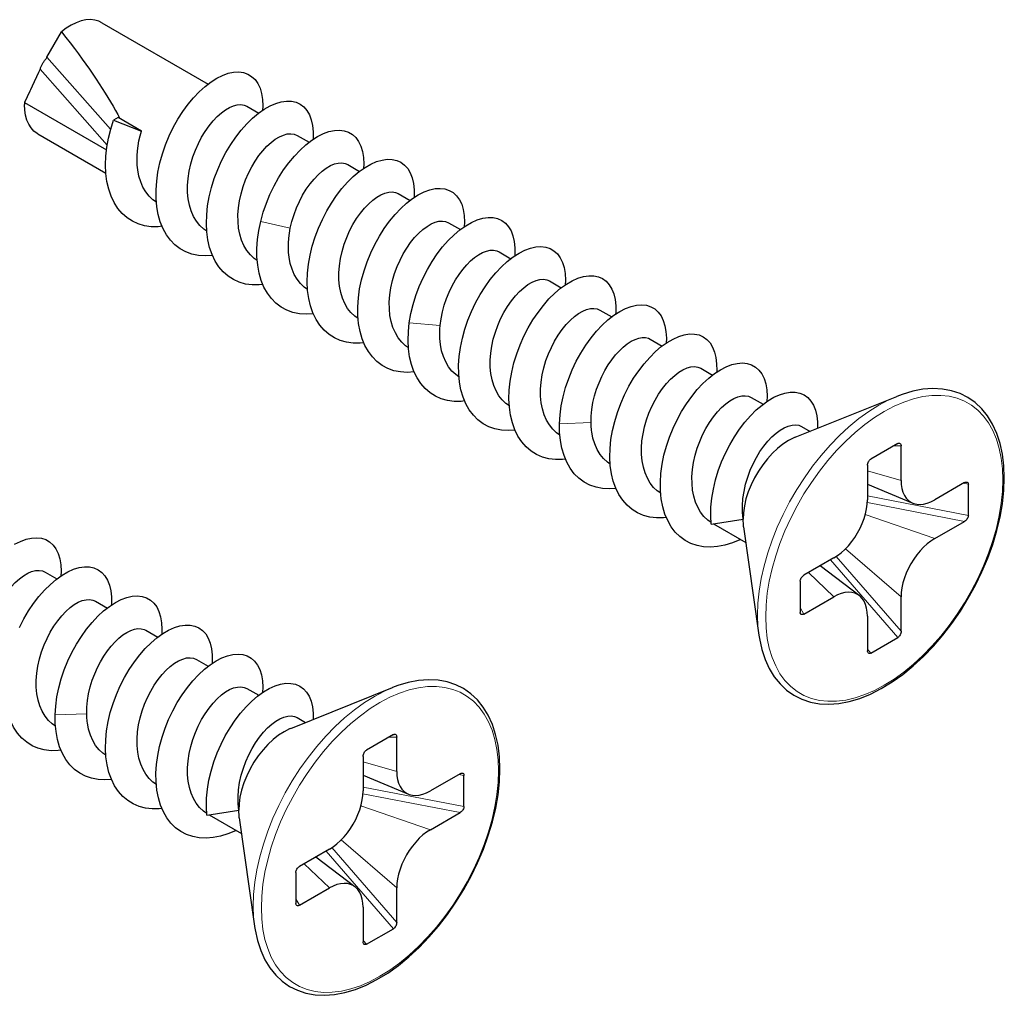
# Model space of a CAD drawing. Extents: x 0 to 210, y 0 to 297.
# Drawn here: x 121 to 132, y 141 to 151 of the extents above; entities that cross this region are included whole.
import ezdxf

# ---------------------------------------------------------------- set-up
doc = ezdxf.new("R2010")
doc.units = 0
doc.header["$LTSCALE"] = 19.36
doc.header["$MEASUREMENT"] = 0
doc.layers.get('0').update_dxf_attribs({"linetype": 'CONTINUOUS'})
doc.layers.add('COMPONENTI_DI_ASSIEME', color=7, linetype='CONTINUOUS')

# ---------------------------------------------------------------- blocks, each defined once
blk = doc.blocks.new('A$C7D93684D')
at = {"layer": 'COMPONENTI_DI_ASSIEME', "color": 7, "linetype": 'Continuous', "transparency": 33554687}
for p, q in [((147.408, 20.459), (149.644, 19.168)), ((146.252, 19.733), (146.554, 20.27)), ((146.201, 19.661), (146.225, 19.693)), ((146.073, 19.41), (145.941, 19.127)), ((145.941, 19.127), (145.903, 19.045)), ((145.78, 18.78), (147.505, 17.785)), ((150.454, 18.701), (150.704, 18.557)), ((147.75, 18.462), (147.652, 18.411)), ((147.739, 18.528), (147.783, 18.444)), ((148.239, 18.18), (147.75, 18.462)), ((147.652, 18.411), (148.239, 18.18)), ((146.058, 18.121), (147.491, 17.294)), ((151.515, 18.088), (151.766, 17.944)), ((152.576, 17.476), (152.825, 17.332)), ((153.636, 16.864), (153.887, 16.719)), ((154.697, 16.251), (154.946, 16.107)), ((149.635, 15.889), (149.613, 16.059)), ((155.758, 15.639), (156.008, 15.495)), ((156.819, 15.027), (157.068, 14.883)), ((157.879, 14.414), (158.129, 14.27)), ((158.94, 13.802), (159.189, 13.658)), ((159.171, 13.645), (159.294, 13.733)), ((160.001, 13.189), (160.25, 13.045)), ((161.061, 12.577), (161.31, 12.433)), ((161.289, 12.417), (161.412, 12.507)), ((161.988, 11.738), (164.125, 12.599)), ((162.457, 12.062), (162.457, 11.927)), ((162.122, 11.965), (162.298, 11.863)), ((164.143, 11.607), (163.577, 11.28)), ((164.214, 10.831), (164.214, 11.556)), ((163.506, 11.148), (163.506, 10.422)), ((165.549, 10.786), (164.92, 10.423)), ((166.373, 10.616), (166.383, 10.883)), ((163.506, 10.755), (164.458, 10.355)), ((165.628, 10.096), (165.628, 10.75)), ((160.221, 9.911), (160.89, 10.015)), ((164.92, 9.606), (165.549, 9.969)), ((160.266, 9.918), (160.948, 9.525)), ((160.901, 9.856), (161.224, 7.575)), ((162.8, 9.199), (162.171, 8.836)), ((163.334, 8.408), (162.512, 9.032)), ((146.212, 8.903), (146.461, 8.759)), ((162.092, 8.708), (162.092, 8.055)), ((147.273, 8.291), (147.523, 8.146)), ((162.171, 8.019), (162.8, 8.382)), ((164.214, 7.657), (164.214, 8.382)), ((163.506, 7.974), (163.506, 7.248)), ((148.333, 7.678), (148.583, 7.534)), ((148.564, 7.521), (148.688, 7.61)), ((163.577, 7.198), (164.143, 7.524)), ((149.394, 7.066), (149.644, 6.922)), ((150.455, 6.453), (150.704, 6.31)), ((151.381, 5.615), (153.519, 6.475)), ((150.682, 6.294), (150.806, 6.383)), ((151.515, 5.841), (151.691, 5.739)), ((151.85, 5.938), (151.851, 5.804)), ((153.536, 5.483), (152.971, 5.157)), ((153.607, 4.707), (153.607, 5.433)), ((152.9, 5.025), (152.9, 4.299)), ((152.9, 4.632), (153.852, 4.231)), ((154.942, 4.662), (154.314, 4.299)), ((155.021, 3.973), (155.021, 4.626)), ((155.767, 4.493), (155.777, 4.759)), ((149.614, 3.788), (150.284, 3.891)), ((149.66, 3.795), (150.341, 3.401)), ((150.294, 3.732), (150.618, 1.451)), ((154.314, 3.482), (154.942, 3.845)), ((152.193, 3.075), (151.565, 2.712)), ((152.728, 2.284), (151.905, 2.908)), ((151.486, 2.585), (151.486, 1.932)), ((151.565, 1.896), (152.193, 2.258)), ((153.607, 1.533), (153.607, 2.259)), ((152.9, 1.851), (152.9, 1.125)), ((152.971, 1.074), (153.536, 1.401))]:
    blk.add_line(p, q, dxfattribs=at)
at = {"layer": 'COMPONENTI_DI_ASSIEME', "color": 8, "linetype": 'Continuous', "lineweight": 5, "transparency": 33554687}
for p, q in [((146.252, 19.733), (147.591, 18.216)), ((146.107, 19.481), (147.518, 17.881)), ((150.747, 16.28), (151.369, 16.134)), ((153.872, 14.148), (154.52, 14.088)), ((157.03, 12.023), (157.693, 12.047)), ((164.214, 11.556), (164.055, 11.556)), ((163.506, 11.035), (164.214, 10.831)), ((165.628, 10.75), (165.522, 10.77)), ((165.549, 9.969), (163.504, 10.363)), ((165.628, 10.096), (163.506, 10.505)), ((163.461, 10.112), (164.921, 9.607)), ((163.046, 9.393), (164.214, 8.382)), ((164.143, 7.524), (162.729, 9.157)), ((164.214, 7.657), (162.85, 9.231)), ((162.269, 8.892), (162.799, 8.382)), ((162.171, 8.019), (162.092, 8.156)), ((163.577, 7.198), (163.506, 7.279)), ((146.423, 5.9), (147.087, 5.923)), ((153.607, 5.433), (153.449, 5.433)), ((152.9, 4.912), (153.607, 4.708)), ((155.021, 4.626), (154.915, 4.646)), ((155.021, 3.973), (152.9, 4.381)), ((154.942, 3.845), (152.897, 4.239)), ((152.855, 3.988), (154.314, 3.483)), ((153.607, 1.533), (152.244, 3.107)), ((152.439, 3.269), (153.607, 2.258)), ((153.536, 1.401), (152.122, 3.034)), ((151.662, 2.768), (152.193, 2.258)), ((151.565, 1.896), (151.486, 2.032)), ((152.971, 1.074), (152.9, 1.156))]:
    blk.add_line(p, q, dxfattribs=at)
at = {"layer": 'COMPONENTI_DI_ASSIEME', "color": 7, "linetype": 'Continuous', "transparency": 33554687}
for points in [[(147.408, 20.459), (147.342, 20.491), (147.257, 20.514), (147.167, 20.523), (147.071, 20.516), (146.971, 20.495), (146.868, 20.459), (146.763, 20.409), (146.658, 20.346), (146.554, 20.27)], [(146.554, 20.27), (146.649, 20.15), (146.741, 20.033), (146.829, 19.918), (146.913, 19.805), (146.994, 19.695), (147.072, 19.586), (147.146, 19.479), (147.218, 19.375), (147.287, 19.273), (147.352, 19.173), (147.415, 19.075), (147.476, 18.979), (147.533, 18.884), (147.589, 18.792), (147.641, 18.702), (147.692, 18.613), (147.739, 18.528)], [(146.225, 19.693), (146.233, 19.704), (146.24, 19.714), (146.247, 19.723), (146.252, 19.733)], [(146.107, 19.481), (146.1, 19.468), (146.073, 19.41)], [(146.107, 19.481), (146.113, 19.495), (146.119, 19.509), (146.138, 19.553)], [(146.138, 19.553), (146.145, 19.567), (146.151, 19.582), (146.159, 19.596), (146.166, 19.61), (146.175, 19.624), (146.183, 19.637), (146.192, 19.65), (146.201, 19.661)], [(148.68, 17.701), (148.746, 17.89), (148.822, 18.076), (148.909, 18.255), (149.005, 18.427), (149.109, 18.59), (149.22, 18.742), (149.336, 18.881), (149.456, 19.007), (149.578, 19.118), (149.702, 19.213), (149.825, 19.291), (149.946, 19.351), (150.064, 19.394), (150.177, 19.418), (150.284, 19.423), (150.384, 19.41), (150.475, 19.379), (150.556, 19.33), (150.627, 19.263), (150.686, 19.181), (150.732, 19.082), (150.765, 18.97), (150.785, 18.844), (150.791, 18.707), (150.785, 18.614)], [(145.903, 19.045), (145.889, 19.016), (145.78, 18.78)], [(145.78, 18.78), (145.779, 18.77), (145.779, 18.76), (145.779, 18.749), (145.779, 18.739)], [(146.058, 18.121), (146.048, 18.127), (145.979, 18.179), (145.92, 18.244), (145.87, 18.322), (145.83, 18.412), (145.802, 18.512), (145.785, 18.621), (145.779, 18.739)], [(149.223, 16.751), (149.21, 16.889), (149.209, 17.034), (149.22, 17.184), (149.243, 17.337), (149.277, 17.488), (149.322, 17.637), (149.374, 17.78), (149.435, 17.917), (149.503, 18.049), (149.578, 18.173), (149.66, 18.289), (149.745, 18.393), (149.831, 18.485), (149.919, 18.563), (150.006, 18.627), (150.092, 18.677), (150.175, 18.712), (150.254, 18.732), (150.328, 18.736), (150.396, 18.726), (150.454, 18.701)], [(149.712, 16.991), (149.771, 17.181), (149.842, 17.369), (149.924, 17.552), (150.015, 17.728), (150.116, 17.895), (150.223, 18.053), (150.336, 18.199), (150.454, 18.332), (150.576, 18.45), (150.699, 18.554), (150.822, 18.64), (150.945, 18.71), (151.064, 18.762), (151.18, 18.795), (151.291, 18.81), (151.394, 18.807), (151.49, 18.785), (151.576, 18.745), (151.653, 18.687), (151.718, 18.613), (151.771, 18.522), (151.811, 18.417), (151.837, 18.298), (151.85, 18.166), (151.849, 18.024), (151.847, 18.003)], [(148.671, 16.177), (148.589, 16.168), (148.443, 16.168), (148.303, 16.188), (148.171, 16.225), (148.048, 16.281), (147.935, 16.355), (147.832, 16.445), (147.742, 16.552), (147.664, 16.674), (147.6, 16.81), (147.55, 16.959), (147.513, 17.118), (147.491, 17.288), (147.483, 17.466), (147.49, 17.65), (147.51, 17.838), (147.545, 18.029), (147.592, 18.221), (147.652, 18.411)], [(148.162, 17.363), (148.152, 17.459), (148.147, 17.558), (148.148, 17.659), (148.156, 17.762), (148.168, 17.866), (148.187, 17.971), (148.21, 18.076), (148.239, 18.18)], [(150.283, 16.139), (150.27, 16.274), (150.269, 16.416), (150.28, 16.563), (150.301, 16.712), (150.334, 16.862), (150.377, 17.01), (150.429, 17.153), (150.489, 17.291), (150.557, 17.424), (150.631, 17.548), (150.71, 17.663), (150.793, 17.767), (150.879, 17.86), (150.966, 17.94), (151.054, 18.006), (151.141, 18.058), (151.225, 18.096), (151.306, 18.118), (151.381, 18.124), (151.45, 18.115), (151.515, 18.088)], [(150.747, 16.28), (150.8, 16.471), (150.865, 16.661), (150.941, 16.846), (151.028, 17.026), (151.124, 17.198), (151.228, 17.361), (151.338, 17.513), (151.454, 17.653), (151.574, 17.779), (151.696, 17.89), (151.82, 17.986), (151.943, 18.064), (152.064, 18.125), (152.182, 18.168), (152.295, 18.193), (152.403, 18.199), (152.503, 18.186), (152.594, 18.155), (152.676, 18.107), (152.746, 18.041), (152.806, 17.958), (152.853, 17.861), (152.886, 17.748), (152.906, 17.623), (152.912, 17.486), (152.907, 17.39)], [(148.561, 16.587), (148.546, 16.761), (148.545, 16.942), (148.559, 17.128), (148.586, 17.318), (148.627, 17.51), (148.68, 17.701)], [(151.369, 16.134), (151.403, 16.279), (151.447, 16.423), (151.499, 16.564), (151.56, 16.7), (151.629, 16.831), (151.704, 16.955), (151.785, 17.069), (151.868, 17.171), (151.953, 17.261), (152.039, 17.337), (152.126, 17.401), (152.212, 17.452), (152.296, 17.487), (152.377, 17.507), (152.452, 17.511), (152.52, 17.5), (152.576, 17.476)], [(151.785, 15.569), (151.832, 15.761), (151.891, 15.952), (151.961, 16.139), (152.043, 16.322), (152.134, 16.498), (152.234, 16.666), (152.341, 16.824), (152.454, 16.97), (152.572, 17.104), (152.694, 17.223), (152.817, 17.326), (152.94, 17.414), (153.063, 17.484), (153.183, 17.536), (153.299, 17.57), (153.409, 17.586), (153.513, 17.583), (153.609, 17.561), (153.696, 17.522), (153.772, 17.464), (153.838, 17.39), (153.891, 17.3), (153.931, 17.195), (153.958, 17.077), (153.972, 16.946), (153.971, 16.803), (153.968, 16.778)], [(148.553, 16.683), (148.479, 16.735), (148.399, 16.811), (148.329, 16.9), (148.27, 17.001), (148.223, 17.113), (148.186, 17.234), (148.162, 17.363)], [(149.613, 16.059), (149.605, 16.236), (149.611, 16.42), (149.631, 16.608), (149.665, 16.799), (149.712, 16.991)], [(152.405, 14.914), (152.392, 15.051), (152.391, 15.196), (152.402, 15.345), (152.425, 15.497), (152.459, 15.649), (152.503, 15.797), (152.555, 15.94), (152.616, 16.078), (152.686, 16.212), (152.762, 16.338), (152.844, 16.455), (152.93, 16.56), (153.017, 16.651), (153.105, 16.729), (153.191, 16.792), (153.276, 16.841), (153.359, 16.876), (153.439, 16.895), (153.513, 16.899), (153.581, 16.887), (153.636, 16.864)], [(152.827, 14.859), (152.867, 15.05), (152.919, 15.242), (152.984, 15.431), (153.06, 15.617), (153.147, 15.796), (153.242, 15.969), (153.346, 16.132), (153.456, 16.284), (153.572, 16.425), (153.692, 16.551), (153.814, 16.663), (153.938, 16.759), (154.061, 16.838), (154.182, 16.899), (154.3, 16.943), (154.414, 16.968), (154.521, 16.974), (154.621, 16.962), (154.713, 16.932), (154.795, 16.884), (154.866, 16.818), (154.926, 16.736), (154.973, 16.639), (155.007, 16.527), (155.027, 16.402), (155.034, 16.265), (155.028, 16.166)], [(149.732, 15.563), (149.727, 15.562), (149.578, 15.553), (149.435, 15.563), (149.298, 15.591), (149.17, 15.638), (149.052, 15.702), (148.944, 15.784), (148.848, 15.883), (148.763, 15.997), (148.692, 16.126), (148.634, 16.268), (148.591, 16.423), (148.561, 16.587)], [(149.612, 16.072), (149.548, 16.116), (149.466, 16.192), (149.394, 16.282), (149.333, 16.385), (149.284, 16.499), (149.247, 16.621), (149.223, 16.751)], [(153.872, 14.148), (153.905, 14.339), (153.951, 14.531), (154.01, 14.722), (154.081, 14.909), (154.162, 15.092), (154.253, 15.269), (154.352, 15.437), (154.459, 15.595), (154.573, 15.742), (154.69, 15.876), (154.812, 15.995), (154.935, 16.099), (155.058, 16.187), (155.181, 16.257), (155.301, 16.31), (155.417, 16.345), (155.528, 16.361), (155.632, 16.358), (155.728, 16.337), (155.815, 16.298), (155.892, 16.242), (155.957, 16.168), (156.011, 16.078), (156.052, 15.974), (156.079, 15.855), (156.093, 15.725), (156.092, 15.583), (156.089, 15.553)], [(150.683, 15.358), (150.668, 15.532), (150.666, 15.712), (150.679, 15.899), (150.706, 16.088), (150.747, 16.28)], [(153.465, 14.301), (153.452, 14.438), (153.451, 14.582), (153.462, 14.731), (153.485, 14.883), (153.519, 15.035), (153.563, 15.183), (153.615, 15.327), (153.676, 15.464), (153.744, 15.595), (153.818, 15.719), (153.898, 15.834), (153.983, 15.939), (154.069, 16.031), (154.157, 16.11), (154.244, 16.175), (154.331, 16.225), (154.414, 16.261), (154.494, 16.282), (154.568, 16.287), (154.636, 16.277), (154.697, 16.251)], [(150.674, 15.458), (150.612, 15.501), (150.53, 15.576), (150.457, 15.666), (150.395, 15.769), (150.345, 15.884), (150.308, 16.008), (150.283, 16.139)], [(151.344, 15.526), (151.334, 15.622), (151.329, 15.721), (151.331, 15.822), (151.338, 15.925), (151.35, 16.029), (151.369, 16.134)], [(150.793, 14.953), (150.714, 14.943), (150.568, 14.943), (150.428, 14.962), (150.296, 14.999), (150.172, 15.054), (150.059, 15.128), (149.956, 15.218), (149.866, 15.324), (149.788, 15.446), (149.723, 15.581), (149.672, 15.73), (149.635, 15.889)], [(154.947, 13.629), (154.987, 13.82), (155.039, 14.012), (155.104, 14.201), (155.179, 14.387), (155.266, 14.567), (155.361, 14.74), (155.464, 14.903), (155.574, 15.056), (155.69, 15.196), (155.81, 15.323), (155.932, 15.435), (156.056, 15.532), (156.179, 15.611), (156.3, 15.673), (156.418, 15.717), (156.532, 15.743), (156.64, 15.75), (156.74, 15.738), (156.832, 15.708), (156.914, 15.661), (156.986, 15.596), (157.046, 15.514), (157.093, 15.417), (157.128, 15.306), (157.148, 15.181), (157.155, 15.045), (157.15, 14.941)], [(151.734, 14.829), (151.726, 15.006), (151.732, 15.19), (151.751, 15.378), (151.785, 15.569)], [(154.52, 14.088), (154.539, 14.231), (154.568, 14.374), (154.606, 14.517), (154.654, 14.657), (154.71, 14.793), (154.773, 14.923), (154.842, 15.048), (154.917, 15.164), (154.996, 15.27), (155.078, 15.365), (155.161, 15.448), (155.245, 15.519), (155.33, 15.579), (155.414, 15.624), (155.496, 15.656), (155.573, 15.672), (155.645, 15.674), (155.709, 15.661), (155.758, 15.639)], [(151.853, 14.338), (151.852, 14.338), (151.703, 14.328), (151.56, 14.338), (151.423, 14.365), (151.295, 14.411), (151.176, 14.475), (151.068, 14.557), (150.971, 14.655), (150.887, 14.769), (150.815, 14.897), (150.757, 15.039), (150.713, 15.193), (150.683, 15.358)], [(151.733, 14.847), (151.662, 14.897), (151.582, 14.972), (151.513, 15.061), (151.453, 15.162), (151.405, 15.274), (151.369, 15.396), (151.344, 15.526)], [(155.992, 12.918), (156.025, 13.109), (156.071, 13.301), (156.13, 13.492), (156.2, 13.68), (156.281, 13.863), (156.372, 14.04), (156.471, 14.208), (156.578, 14.366), (156.691, 14.513), (156.809, 14.648), (156.93, 14.767), (157.053, 14.872), (157.176, 14.96), (157.299, 15.031), (157.419, 15.085), (157.535, 15.12), (157.646, 15.136), (157.75, 15.134), (157.847, 15.114), (157.934, 15.075), (158.011, 15.019), (158.077, 14.946), (158.131, 14.856), (158.172, 14.752), (158.2, 14.634), (158.214, 14.504), (158.214, 14.362), (158.211, 14.329)], [(152.795, 14.234), (152.724, 14.283), (152.643, 14.36), (152.573, 14.449), (152.514, 14.551), (152.466, 14.663), (152.429, 14.784), (152.405, 14.914)], [(155.587, 13.077), (155.574, 13.214), (155.573, 13.357), (155.583, 13.505), (155.606, 13.654), (155.638, 13.802), (155.681, 13.948), (155.732, 14.09), (155.792, 14.229), (155.861, 14.363), (155.937, 14.49), (156.019, 14.608), (156.104, 14.714), (156.191, 14.807), (156.279, 14.885), (156.366, 14.95), (156.452, 15.001), (156.537, 15.037), (156.618, 15.057), (156.694, 15.062), (156.762, 15.051), (156.819, 15.027)], [(152.914, 13.728), (152.84, 13.719), (152.693, 13.718), (152.553, 13.736), (152.42, 13.773), (152.297, 13.828), (152.183, 13.9), (152.08, 13.99), (151.989, 14.096), (151.911, 14.217), (151.846, 14.353), (151.794, 14.501), (151.757, 14.66), (151.734, 14.829)], [(152.805, 14.129), (152.789, 14.302), (152.787, 14.483), (152.8, 14.669), (152.827, 14.859)], [(158.05, 14.208), (158.174, 14.305), (158.297, 14.385), (158.418, 14.447), (158.537, 14.492), (158.651, 14.518), (158.758, 14.525), (158.859, 14.514), (158.951, 14.485), (159.034, 14.438), (159.105, 14.373), (159.166, 14.292), (159.213, 14.195), (159.248, 14.084), (159.269, 13.96), (159.277, 13.824), (159.271, 13.717)], [(153.855, 13.622), (153.795, 13.663), (153.712, 13.738), (153.64, 13.828), (153.578, 13.932), (153.528, 14.046), (153.49, 14.17), (153.465, 14.301)], [(156.647, 12.464), (156.634, 12.602), (156.634, 12.747), (156.645, 12.897), (156.668, 13.05), (156.702, 13.201), (156.746, 13.35), (156.799, 13.493), (156.86, 13.63), (156.928, 13.762), (157.004, 13.887), (157.085, 14.003), (157.171, 14.108), (157.258, 14.2), (157.345, 14.278), (157.432, 14.342), (157.518, 14.391), (157.601, 14.426), (157.68, 14.445), (157.754, 14.45), (157.822, 14.439), (157.879, 14.414)], [(153.974, 13.113), (153.828, 13.104), (153.685, 13.112), (153.548, 13.139), (153.42, 13.185), (153.301, 13.249), (153.192, 13.33), (153.095, 13.427), (153.01, 13.541), (152.938, 13.669), (152.88, 13.811), (152.835, 13.964), (152.805, 14.129)], [(153.856, 13.6), (153.847, 13.777), (153.852, 13.96), (153.872, 14.148)], [(154.526, 13.689), (154.518, 13.753), (154.514, 13.818), (154.511, 13.884), (154.512, 13.951), (154.514, 14.019), (154.52, 14.088)], [(157.03, 12.023), (157.042, 12.209), (157.067, 12.399), (157.107, 12.59), (157.159, 12.782), (157.223, 12.971), (157.299, 13.157), (157.384, 13.337), (157.48, 13.51), (157.583, 13.674), (157.693, 13.827), (157.808, 13.968), (157.928, 14.095), (158.05, 14.208)], [(159.294, 13.733), (159.417, 13.805), (159.537, 13.859), (159.653, 13.894), (159.764, 13.911), (159.869, 13.91), (159.966, 13.89), (160.053, 13.852), (160.131, 13.796), (160.197, 13.723), (160.251, 13.634), (160.293, 13.531), (160.321, 13.413), (160.335, 13.283), (160.336, 13.141), (160.332, 13.104)], [(154.916, 13.009), (154.849, 13.056), (154.768, 13.131), (154.697, 13.22), (154.637, 13.322), (154.588, 13.436), (154.551, 13.559), (154.526, 13.689)], [(157.693, 12.047), (157.697, 12.184), (157.71, 12.325), (157.734, 12.468), (157.768, 12.61), (157.811, 12.75), (157.862, 12.885), (157.92, 13.016), (157.984, 13.141), (158.054, 13.259), (158.129, 13.368), (158.208, 13.469), (158.29, 13.559), (158.372, 13.637), (158.455, 13.703), (158.538, 13.757), (158.619, 13.797), (158.698, 13.824), (158.771, 13.836), (158.839, 13.835), (158.901, 13.82), (158.94, 13.802)], [(155.035, 12.503), (154.965, 12.494), (154.818, 12.493), (154.678, 12.511), (154.545, 12.547), (154.421, 12.601), (154.307, 12.673), (154.204, 12.763), (154.113, 12.868), (154.034, 12.989), (153.969, 13.124), (153.917, 13.272), (153.879, 13.431), (153.856, 13.6)], [(154.927, 12.899), (154.91, 13.072), (154.909, 13.253), (154.921, 13.439), (154.947, 13.629)], [(158.113, 11.689), (158.145, 11.879), (158.191, 12.071), (158.249, 12.262), (158.319, 12.45), (158.4, 12.633), (158.49, 12.81), (158.589, 12.979), (158.696, 13.138), (158.809, 13.285), (158.927, 13.419), (159.048, 13.54), (159.171, 13.645)], [(160.168, 12.981), (160.292, 13.078), (160.415, 13.158), (160.536, 13.221), (160.655, 13.266), (160.769, 13.293), (160.877, 13.301), (160.978, 13.29), (161.07, 13.261), (161.153, 13.214), (161.225, 13.15), (161.286, 13.07), (161.334, 12.973), (161.369, 12.863), (161.39, 12.739), (161.398, 12.603), (161.393, 12.493)], [(155.976, 12.398), (155.903, 12.448), (155.824, 12.524), (155.754, 12.613), (155.695, 12.714), (155.648, 12.826), (155.611, 12.947), (155.587, 13.077)], [(158.769, 11.24), (158.756, 11.376), (158.755, 11.518), (158.765, 11.664), (158.787, 11.812), (158.819, 11.959), (158.861, 12.105), (158.912, 12.247), (158.972, 12.386), (159.04, 12.52), (159.115, 12.647), (159.196, 12.764), (159.28, 12.869), (159.365, 12.961), (159.452, 13.041), (159.54, 13.107), (159.627, 13.16), (159.712, 13.197), (159.794, 13.219), (159.87, 13.225), (159.94, 13.215), (160.001, 13.189)], [(156.095, 11.889), (155.954, 11.879), (155.81, 11.887), (155.673, 11.914), (155.544, 11.959), (155.425, 12.022), (155.316, 12.102), (155.219, 12.2), (155.133, 12.313), (155.061, 12.44), (155.002, 12.582), (154.957, 12.735), (154.927, 12.899)], [(155.978, 12.37), (155.968, 12.547), (155.973, 12.73), (155.992, 12.918)], [(159.151, 10.793), (159.162, 10.979), (159.188, 11.169), (159.227, 11.36), (159.278, 11.552), (159.342, 11.742), (159.418, 11.928), (159.503, 12.108), (159.598, 12.281), (159.701, 12.445), (159.811, 12.599), (159.926, 12.74), (160.046, 12.868), (160.168, 12.981)], [(161.412, 12.507), (161.535, 12.579), (161.655, 12.633), (161.772, 12.669), (161.883, 12.687), (161.988, 12.685), (162.084, 12.666), (162.172, 12.628), (162.25, 12.573), (162.317, 12.501), (162.371, 12.412), (162.413, 12.309), (162.442, 12.192), (162.457, 12.062)], [(166.383, 10.883), (166.373, 11.139), (166.343, 11.382), (166.294, 11.61), (166.225, 11.821), (166.137, 12.014), (166.032, 12.186), (165.91, 12.338), (165.772, 12.467), (165.62, 12.574), (165.453, 12.658), (165.274, 12.718), (165.084, 12.753), (164.883, 12.763), (164.673, 12.747), (164.457, 12.706), (164.235, 12.64), (164.126, 12.599)], [(157.038, 11.785), (156.97, 11.831), (156.889, 11.907), (156.817, 11.997), (156.757, 12.1), (156.708, 12.213), (156.672, 12.335), (156.647, 12.464)], [(159.83, 10.627), (159.817, 10.765), (159.816, 10.909), (159.827, 11.058), (159.849, 11.209), (159.883, 11.359), (159.926, 11.507), (159.978, 11.649), (160.039, 11.787), (160.108, 11.921), (160.185, 12.048), (160.267, 12.165), (160.352, 12.271), (160.44, 12.362), (160.527, 12.44), (160.614, 12.504), (160.699, 12.553), (160.783, 12.588), (160.863, 12.608), (160.938, 12.612), (161.006, 12.601), (161.061, 12.577)], [(157.156, 11.278), (157.09, 11.269), (156.944, 11.268), (156.803, 11.285), (156.67, 11.321), (156.546, 11.375), (156.431, 11.446), (156.328, 11.535), (156.236, 11.64), (156.157, 11.761), (156.091, 11.895), (156.039, 12.043), (156.001, 12.201), (155.978, 12.37)], [(160.221, 9.911), (160.211, 10.088), (160.215, 10.271), (160.234, 10.459), (160.266, 10.649), (160.311, 10.841), (160.369, 11.032), (160.438, 11.22), (160.519, 11.404), (160.609, 11.581), (160.708, 11.75), (160.814, 11.909), (160.927, 12.057), (161.045, 12.191), (161.166, 12.312), (161.289, 12.417)], [(157.049, 11.67), (157.032, 11.843), (157.03, 12.023)], [(157.708, 11.852), (157.704, 11.884), (157.701, 11.916), (157.698, 11.948), (157.696, 11.981), (157.694, 12.014), (157.693, 12.047)], [(158.098, 11.173), (158.037, 11.214), (157.954, 11.29), (157.882, 11.379), (157.82, 11.483), (157.77, 11.597), (157.733, 11.721), (157.708, 11.852)], [(160.89, 10.015), (160.877, 10.153), (160.876, 10.297), (160.888, 10.448), (160.911, 10.6), (160.945, 10.752), (160.989, 10.901), (161.042, 11.044), (161.103, 11.181), (161.171, 11.312), (161.245, 11.436), (161.326, 11.551), (161.411, 11.655), (161.497, 11.747), (161.585, 11.826), (161.672, 11.89), (161.758, 11.94), (161.841, 11.975), (161.92, 11.995), (161.995, 12), (162.062, 11.99), (162.122, 11.965)], [(158.215, 10.664), (158.079, 10.654), (157.935, 10.662), (157.798, 10.688), (157.669, 10.732), (157.549, 10.795), (157.44, 10.875), (157.342, 10.972), (157.257, 11.085), (157.184, 11.212), (157.125, 11.353), (157.08, 11.506), (157.049, 11.67)], [(158.099, 11.141), (158.09, 11.317), (158.094, 11.501), (158.113, 11.689)], [(161.988, 11.738), (161.96, 11.727), (161.845, 11.668), (161.73, 11.594), (161.616, 11.504), (161.506, 11.401), (161.401, 11.286), (161.303, 11.16), (161.212, 11.025), (161.13, 10.884), (161.059, 10.738), (161, 10.59), (160.952, 10.441), (160.918, 10.295), (160.897, 10.152), (160.89, 10.015)], [(164.143, 11.607), (164.156, 11.613), (164.169, 11.616), (164.172, 11.616)], [(164.172, 11.616), (164.181, 11.614), (164.192, 11.61), (164.201, 11.601), (164.208, 11.589), (164.212, 11.574), (164.214, 11.556)], [(159.159, 10.56), (159.087, 10.61), (159.008, 10.685), (158.938, 10.773), (158.879, 10.875), (158.83, 10.987), (158.794, 11.109), (158.769, 11.24)], [(163.506, 11.148), (163.508, 11.168), (163.512, 11.188), (163.519, 11.207), (163.528, 11.226), (163.539, 11.244), (163.551, 11.259), (163.564, 11.271), (163.577, 11.28)], [(159.278, 10.053), (159.216, 10.045), (159.069, 10.043), (158.928, 10.06), (158.795, 10.095), (158.67, 10.148), (158.555, 10.219), (158.452, 10.308), (158.36, 10.412), (158.28, 10.532), (158.214, 10.667), (158.162, 10.814), (158.123, 10.972), (158.099, 11.141)], [(159.17, 10.441), (159.153, 10.613), (159.151, 10.793)], [(164.214, 10.831), (164.218, 10.742), (164.231, 10.661), (164.253, 10.584), (164.284, 10.516), (164.323, 10.458), (164.369, 10.41), (164.421, 10.373), (164.458, 10.355)], [(165.549, 10.786), (165.565, 10.793), (165.58, 10.797), (165.594, 10.797), (165.596, 10.797)], [(165.596, 10.797), (165.606, 10.794), (165.615, 10.786), (165.622, 10.776), (165.626, 10.764), (165.628, 10.75)], [(160.219, 9.948), (160.148, 9.998), (160.067, 10.074), (159.997, 10.164), (159.938, 10.265), (159.89, 10.376), (159.854, 10.498), (159.83, 10.627)], [(161.225, 7.574), (161.235, 7.504), (161.285, 7.276), (161.354, 7.065), (161.441, 6.873), (161.547, 6.7), (161.669, 6.549), (161.807, 6.419), (161.959, 6.312), (162.125, 6.228), (162.305, 6.169), (162.495, 6.134), (162.696, 6.124), (162.905, 6.139), (163.122, 6.18), (163.344, 6.246), (163.57, 6.337), (163.797, 6.453), (164.023, 6.591), (164.248, 6.75), (164.468, 6.93), (164.683, 7.13), (164.892, 7.346), (165.091, 7.578), (165.281, 7.824), (165.46, 8.083), (165.625, 8.351), (165.777, 8.627), (165.915, 8.91), (166.036, 9.197), (166.14, 9.485), (166.226, 9.774), (166.294, 10.06), (166.344, 10.341), (166.373, 10.616)], [(160.836, 9.59), (160.822, 9.583), (160.665, 9.518), (160.508, 9.47), (160.354, 9.441), (160.204, 9.429), (160.06, 9.436), (159.923, 9.462), (159.794, 9.506), (159.674, 9.568), (159.564, 9.648), (159.466, 9.744), (159.38, 9.856), (159.307, 9.984), (159.248, 10.124), (159.202, 10.277), (159.17, 10.441)], [(162.8, 9.199), (162.879, 9.249), (162.956, 9.309), (163.033, 9.379), (163.107, 9.458), (163.177, 9.543), (163.242, 9.633), (163.299, 9.726), (163.351, 9.823), (163.397, 9.924), (163.436, 10.027), (163.467, 10.131), (163.489, 10.233), (163.502, 10.329), (163.506, 10.422)], [(164.458, 10.355), (164.479, 10.347), (164.543, 10.331), (164.613, 10.327), (164.687, 10.334), (164.765, 10.353), (164.842, 10.382), (164.92, 10.423)], [(160.901, 9.856), (160.897, 9.886), (160.89, 10.015)], [(165.628, 10.096), (165.626, 10.08), (165.622, 10.063), (165.615, 10.045), (165.606, 10.027), (165.594, 10.01), (165.58, 9.994), (165.565, 9.981), (165.549, 9.969)], [(145.572, 9.487), (145.694, 9.549), (145.812, 9.593), (145.926, 9.619), (146.033, 9.626), (146.134, 9.614), (146.225, 9.585), (146.308, 9.537), (146.379, 9.472), (146.439, 9.39), (146.487, 9.293), (146.521, 9.182), (146.542, 9.057), (146.549, 8.921), (146.543, 8.818)], [(164.92, 9.606), (164.841, 9.556), (164.764, 9.496), (164.687, 9.426), (164.613, 9.347), (164.543, 9.262), (164.479, 9.172), (164.421, 9.079), (164.369, 8.982), (164.323, 8.881), (164.284, 8.778), (164.253, 8.674), (164.231, 8.572), (164.218, 8.475), (164.214, 8.382)], [(144.98, 6.953), (144.967, 7.09), (144.966, 7.233), (144.977, 7.381), (144.999, 7.53), (145.032, 7.679), (145.074, 7.824), (145.126, 7.967), (145.186, 8.105), (145.255, 8.239), (145.331, 8.367), (145.412, 8.484), (145.498, 8.59), (145.585, 8.683), (145.672, 8.762), (145.759, 8.827), (145.846, 8.877), (145.93, 8.913), (146.012, 8.934), (146.087, 8.938), (146.155, 8.927), (146.212, 8.903)], [(145.674, 7.739), (145.765, 7.916), (145.864, 8.084), (145.971, 8.243), (146.084, 8.39), (146.202, 8.524), (146.323, 8.644), (146.446, 8.748), (146.57, 8.837), (146.692, 8.908), (146.812, 8.961), (146.929, 8.996), (147.039, 9.012), (147.144, 9.01), (147.24, 8.99), (147.327, 8.951), (147.405, 8.895), (147.471, 8.822), (147.525, 8.733), (147.566, 8.629), (147.594, 8.511), (147.608, 8.38), (147.607, 8.238), (147.604, 8.205)], [(162.092, 8.708), (162.094, 8.725), (162.098, 8.742), (162.105, 8.76), (162.115, 8.778), (162.126, 8.795), (162.14, 8.811), (162.155, 8.824), (162.171, 8.836)], [(146.041, 6.341), (146.028, 6.479), (146.027, 6.623), (146.038, 6.773), (146.061, 6.926), (146.095, 7.078), (146.14, 7.226), (146.192, 7.369), (146.253, 7.506), (146.322, 7.639), (146.397, 7.764), (146.479, 7.88), (146.564, 7.985), (146.651, 8.076), (146.739, 8.154), (146.826, 8.218), (146.911, 8.267), (146.994, 8.302), (147.073, 8.322), (147.147, 8.326), (147.215, 8.315), (147.273, 8.291)], [(147.444, 8.084), (147.567, 8.181), (147.69, 8.261), (147.812, 8.323), (147.93, 8.368), (148.044, 8.394), (148.152, 8.401), (148.252, 8.39), (148.345, 8.361), (148.427, 8.314), (148.499, 8.249), (148.559, 8.168), (148.607, 8.072), (148.642, 7.96), (148.663, 7.836), (148.67, 7.7), (148.665, 7.593)], [(163.334, 8.408), (163.3, 8.431), (163.242, 8.458), (163.177, 8.473), (163.107, 8.478), (163.033, 8.471), (162.956, 8.452), (162.878, 8.422), (162.8, 8.382)], [(163.506, 7.974), (163.502, 8.062), (163.489, 8.144), (163.467, 8.22), (163.436, 8.288), (163.397, 8.346), (163.351, 8.394), (163.334, 8.408)], [(146.423, 5.9), (146.435, 6.085), (146.461, 6.275), (146.5, 6.467), (146.552, 6.658), (146.616, 6.848), (146.692, 7.034), (146.778, 7.214), (146.873, 7.387), (146.976, 7.55), (147.086, 7.703), (147.202, 7.844), (147.321, 7.972), (147.444, 8.084)], [(162.099, 8.026), (162.098, 8.028), (162.094, 8.041), (162.092, 8.055)], [(162.171, 8.019), (162.155, 8.012), (162.14, 8.008), (162.126, 8.008), (162.115, 8.011), (162.105, 8.018), (162.099, 8.026)], [(147.087, 5.923), (147.09, 6.06), (147.104, 6.201), (147.128, 6.344), (147.162, 6.487), (147.204, 6.626), (147.255, 6.762), (147.313, 6.893), (147.378, 7.018), (147.448, 7.135), (147.523, 7.245), (147.602, 7.345), (147.683, 7.435), (147.766, 7.513), (147.849, 7.579), (147.932, 7.633), (148.013, 7.674), (148.091, 7.7), (148.165, 7.713), (148.233, 7.711), (148.294, 7.696), (148.333, 7.678)], [(148.688, 7.61), (148.81, 7.681), (148.931, 7.735), (149.047, 7.771), (149.158, 7.788), (149.262, 7.786), (149.359, 7.766), (149.447, 7.728), (149.524, 7.672), (149.59, 7.6), (149.645, 7.511), (149.686, 7.407), (149.714, 7.289), (149.729, 7.159), (149.729, 7.018), (149.726, 6.98)], [(147.506, 5.565), (147.539, 5.756), (147.584, 5.948), (147.643, 6.138), (147.712, 6.326), (147.793, 6.51), (147.884, 6.687), (147.983, 6.855), (148.09, 7.014), (148.202, 7.161), (148.32, 7.296), (148.441, 7.416), (148.564, 7.521)], [(164.214, 7.657), (164.212, 7.637), (164.208, 7.617), (164.201, 7.597), (164.192, 7.579), (164.181, 7.561), (164.169, 7.546), (164.156, 7.534), (164.143, 7.524)], [(163.521, 7.202), (163.519, 7.204), (163.512, 7.215), (163.508, 7.23), (163.506, 7.248)], [(148.162, 5.116), (148.149, 5.253), (148.148, 5.395), (148.159, 5.541), (148.18, 5.688), (148.212, 5.835), (148.254, 5.981), (148.305, 6.124), (148.365, 6.262), (148.433, 6.396), (148.508, 6.523), (148.589, 6.64), (148.673, 6.746), (148.759, 6.838), (148.845, 6.917), (148.933, 6.984), (149.02, 7.036), (149.106, 7.074), (149.188, 7.096), (149.264, 7.101), (149.333, 7.091), (149.394, 7.066)], [(149.562, 6.857), (149.685, 6.954), (149.808, 7.034), (149.93, 7.097), (150.048, 7.142), (150.162, 7.169), (150.27, 7.177), (150.371, 7.166), (150.464, 7.138), (150.546, 7.091), (150.618, 7.027), (150.679, 6.946), (150.727, 6.85), (150.762, 6.739), (150.784, 6.615), (150.791, 6.479), (150.786, 6.369)], [(163.577, 7.198), (163.564, 7.192), (163.551, 7.189), (163.539, 7.19), (163.528, 7.195), (163.521, 7.202)], [(148.544, 4.67), (148.556, 4.856), (148.581, 5.045), (148.62, 5.237), (148.672, 5.428), (148.736, 5.618), (148.811, 5.804), (148.897, 5.984), (148.992, 6.157), (149.095, 6.321), (149.204, 6.475), (149.32, 6.616), (149.439, 6.744), (149.562, 6.857)], [(155.777, 4.759), (155.767, 5.016), (155.737, 5.259), (155.687, 5.486), (155.618, 5.697), (155.531, 5.89), (155.425, 6.063), (155.303, 6.214), (155.166, 6.344), (155.013, 6.451), (154.847, 6.534), (154.668, 6.594), (154.477, 6.629), (154.276, 6.639), (154.067, 6.624), (153.85, 6.583), (153.628, 6.516), (153.519, 6.475)], [(149.223, 4.503), (149.21, 4.641), (149.209, 4.785), (149.22, 4.934), (149.243, 5.085), (149.276, 5.236), (149.32, 5.383), (149.372, 5.526), (149.432, 5.664), (149.502, 5.798), (149.578, 5.924), (149.66, 6.042), (149.746, 6.147), (149.833, 6.239), (149.921, 6.317), (150.007, 6.38), (150.092, 6.43), (150.176, 6.465), (150.256, 6.485), (150.331, 6.489), (150.399, 6.477), (150.455, 6.453)], [(150.806, 6.383), (150.928, 6.455), (151.049, 6.509), (151.165, 6.545), (151.276, 6.563), (151.381, 6.562), (151.478, 6.542), (151.566, 6.505), (151.644, 6.449), (151.71, 6.377), (151.765, 6.289), (151.807, 6.185), (151.835, 6.068), (151.85, 5.938)], [(146.55, 5.154), (146.484, 5.146), (146.337, 5.144), (146.196, 5.161), (146.063, 5.197), (145.939, 5.251), (145.825, 5.323), (145.721, 5.412), (145.63, 5.517), (145.551, 5.637), (145.485, 5.772), (145.433, 5.919), (145.395, 6.078), (145.371, 6.246)], [(146.431, 5.661), (146.364, 5.707), (146.282, 5.783), (146.211, 5.874), (146.151, 5.976), (146.102, 6.089), (146.065, 6.211), (146.041, 6.341)], [(149.614, 3.788), (149.604, 3.964), (149.609, 4.147), (149.627, 4.335), (149.659, 4.526), (149.704, 4.718), (149.762, 4.909), (149.832, 5.097), (149.912, 5.28), (150.002, 5.457), (150.101, 5.626), (150.208, 5.785), (150.321, 5.933), (150.438, 6.068), (150.559, 6.188), (150.682, 6.294)], [(146.442, 5.546), (146.425, 5.719), (146.423, 5.9)], [(147.102, 5.728), (147.097, 5.76), (147.094, 5.792), (147.091, 5.824), (147.089, 5.857), (147.088, 5.89), (147.087, 5.923)], [(150.284, 3.891), (150.271, 4.029), (150.27, 4.174), (150.281, 4.324), (150.304, 4.476), (150.338, 4.628), (150.382, 4.777), (150.435, 4.92), (150.496, 5.057), (150.564, 5.188), (150.639, 5.312), (150.719, 5.427), (150.804, 5.532), (150.891, 5.623), (150.978, 5.702), (151.066, 5.766), (151.152, 5.817), (151.235, 5.852), (151.314, 5.872), (151.388, 5.876), (151.456, 5.866), (151.515, 5.841)], [(147.491, 5.049), (147.43, 5.09), (147.348, 5.166), (147.275, 5.256), (147.214, 5.359), (147.164, 5.474), (147.127, 5.597), (147.102, 5.728)], [(151.381, 5.615), (151.353, 5.603), (151.238, 5.544), (151.123, 5.47), (151.01, 5.381), (150.9, 5.277), (150.795, 5.162), (150.696, 5.036), (150.605, 4.902), (150.524, 4.761), (150.453, 4.615), (150.393, 4.466), (150.346, 4.318), (150.311, 4.171), (150.291, 4.028), (150.284, 3.891)], [(147.609, 4.54), (147.472, 4.53), (147.328, 4.538), (147.191, 4.564), (147.062, 4.609), (146.943, 4.671), (146.834, 4.751), (146.736, 4.848), (146.65, 4.961), (146.578, 5.088), (146.518, 5.229), (146.473, 5.383), (146.442, 5.546)], [(147.493, 5.017), (147.483, 5.194), (147.488, 5.377), (147.506, 5.565)], [(153.536, 5.483), (153.55, 5.489), (153.562, 5.492), (153.565, 5.492)], [(153.565, 5.492), (153.575, 5.491), (153.586, 5.486), (153.594, 5.478), (153.601, 5.466), (153.605, 5.451), (153.607, 5.433)], [(148.671, 3.929), (148.609, 3.921), (148.462, 3.919), (148.321, 3.936), (148.188, 3.971), (148.064, 4.025), (147.949, 4.096), (147.845, 4.184), (147.753, 4.289), (147.674, 4.409), (147.608, 4.543), (147.555, 4.69), (147.517, 4.849), (147.493, 5.017)], [(148.552, 4.437), (148.481, 4.486), (148.401, 4.561), (148.332, 4.65), (148.272, 4.751), (148.224, 4.864), (148.187, 4.986), (148.162, 5.116)], [(152.9, 5.025), (152.902, 5.045), (152.906, 5.064), (152.913, 5.084), (152.921, 5.103), (152.932, 5.12), (152.945, 5.135), (152.957, 5.147), (152.971, 5.157)], [(148.564, 4.317), (148.547, 4.49), (148.544, 4.67)], [(153.607, 4.707), (153.611, 4.619), (153.625, 4.537), (153.647, 4.461), (153.678, 4.393), (153.716, 4.335), (153.762, 4.287), (153.814, 4.25), (153.852, 4.231)], [(154.942, 4.662), (154.959, 4.67), (154.974, 4.673), (154.987, 4.673), (154.989, 4.673)], [(154.989, 4.673), (154.999, 4.67), (155.009, 4.663), (155.016, 4.653), (155.02, 4.641), (155.021, 4.626)], [(149.612, 3.825), (149.541, 3.874), (149.461, 3.95), (149.391, 4.04), (149.332, 4.141), (149.284, 4.253), (149.248, 4.374), (149.223, 4.503)], [(150.618, 1.45), (150.629, 1.38), (150.679, 1.153), (150.747, 0.942), (150.835, 0.749), (150.94, 0.577), (151.062, 0.425), (151.2, 0.295), (151.353, 0.188), (151.519, 0.105), (151.698, 0.045), (151.889, 0.01), (152.089, 0), (152.299, 0.015), (152.515, 0.056), (152.738, 0.123), (152.963, 0.214), (153.19, 0.329), (153.417, 0.467), (153.641, 0.627), (153.862, 0.807), (154.077, 1.006), (154.285, 1.222), (154.485, 1.455), (154.675, 1.701), (154.853, 1.959), (155.019, 2.227), (155.171, 2.504), (155.308, 2.786), (155.429, 3.073), (155.533, 3.362), (155.62, 3.65), (155.688, 3.936), (155.737, 4.218), (155.767, 4.493)], [(150.229, 3.466), (150.216, 3.459), (150.058, 3.394), (149.901, 3.347), (149.747, 3.317), (149.598, 3.305), (149.453, 3.313), (149.316, 3.338), (149.187, 3.382), (149.067, 3.445), (148.958, 3.524), (148.86, 3.621), (148.774, 3.733), (148.701, 3.86), (148.641, 4.001), (148.595, 4.153), (148.564, 4.317)], [(152.193, 3.075), (152.272, 3.125), (152.349, 3.185), (152.427, 3.256), (152.501, 3.334), (152.571, 3.419), (152.635, 3.509), (152.693, 3.602), (152.745, 3.699), (152.791, 3.8), (152.83, 3.903), (152.86, 4.007), (152.882, 4.109), (152.896, 4.206), (152.9, 4.299)], [(153.852, 4.231), (153.872, 4.223), (153.937, 4.208), (154.007, 4.203), (154.081, 4.211), (154.158, 4.229), (154.235, 4.259), (154.314, 4.299)], [(155.021, 3.973), (155.02, 3.957), (155.016, 3.94), (155.009, 3.921), (154.999, 3.903), (154.987, 3.886), (154.974, 3.87), (154.959, 3.857), (154.942, 3.845)], [(150.294, 3.732), (150.291, 3.762), (150.284, 3.891)], [(154.314, 3.482), (154.235, 3.432), (154.157, 3.372), (154.08, 3.302), (154.006, 3.223), (153.936, 3.138), (153.872, 3.048), (153.814, 2.955), (153.762, 2.858), (153.716, 2.757), (153.677, 2.654), (153.647, 2.55), (153.625, 2.449), (153.611, 2.352), (153.607, 2.259)], [(151.486, 2.585), (151.487, 2.601), (151.491, 2.618), (151.498, 2.636), (151.508, 2.654), (151.52, 2.672), (151.533, 2.687), (151.548, 2.701), (151.565, 2.712)], [(152.728, 2.284), (152.693, 2.308), (152.635, 2.334), (152.57, 2.35), (152.5, 2.354), (152.426, 2.347), (152.349, 2.328), (152.272, 2.299), (152.193, 2.258)], [(152.9, 1.851), (152.896, 1.939), (152.882, 2.021), (152.86, 2.097), (152.829, 2.165), (152.791, 2.223), (152.745, 2.271), (152.728, 2.284)], [(151.493, 1.902), (151.491, 1.905), (151.487, 1.917), (151.486, 1.932)], [(151.565, 1.896), (151.548, 1.888), (151.533, 1.884), (151.52, 1.884), (151.508, 1.888), (151.498, 1.895), (151.493, 1.902)], [(153.607, 1.533), (153.605, 1.513), (153.601, 1.493), (153.594, 1.474), (153.586, 1.455), (153.575, 1.437), (153.562, 1.422), (153.55, 1.41), (153.536, 1.401)], [(152.914, 1.078), (152.913, 1.08), (152.906, 1.092), (152.902, 1.107), (152.9, 1.125)], [(152.971, 1.074), (152.957, 1.068), (152.945, 1.066), (152.932, 1.067), (152.921, 1.071), (152.914, 1.078)]]:
    blk.add_lwpolyline(points, dxfattribs=at)
at = {"layer": 'COMPONENTI_DI_ASSIEME', "color": 8, "linetype": 'Continuous', "lineweight": 5, "transparency": 33554687}
for points in [[(161.196, 7.998), (161.204, 8.246), (161.231, 8.503), (161.274, 8.766), (161.334, 9.034), (161.411, 9.305), (161.503, 9.577), (161.611, 9.848), (161.733, 10.116), (161.869, 10.38), (162.018, 10.638), (162.179, 10.887), (162.35, 11.128), (162.531, 11.357), (162.72, 11.573), (162.916, 11.775), (163.118, 11.961), (163.325, 12.13), (163.534, 12.28), (163.744, 12.412), (163.954, 12.523), (164.125, 12.599)], [(161.366, 7.963), (161.375, 8.206), (161.4, 8.456), (161.442, 8.713), (161.501, 8.976), (161.576, 9.241), (161.667, 9.507), (161.772, 9.772), (161.892, 10.035), (162.025, 10.293), (162.171, 10.546), (162.328, 10.79), (162.496, 11.025), (162.673, 11.249), (162.858, 11.461), (163.05, 11.658), (163.248, 11.841), (163.45, 12.006), (163.654, 12.153), (163.86, 12.282), (164.066, 12.391), (164.271, 12.48), (164.472, 12.548), (164.67, 12.594), (164.862, 12.618), (165.047, 12.62), (165.225, 12.601), (165.392, 12.559), (165.549, 12.496), (165.695, 12.412), (165.828, 12.307), (165.948, 12.183), (166.053, 12.039), (166.144, 11.878), (166.219, 11.699), (166.278, 11.505), (166.32, 11.296), (166.345, 11.076), (166.354, 10.842)], [(166.354, 10.842), (166.345, 10.599), (166.32, 10.349), (166.278, 10.091), (166.219, 9.829), (166.144, 9.564), (166.053, 9.298), (165.948, 9.033), (165.828, 8.77), (165.695, 8.512), (165.549, 8.259), (165.392, 8.015), (165.225, 7.78), (165.047, 7.556), (164.862, 7.344), (164.67, 7.146), (164.472, 6.964), (164.27, 6.799), (164.066, 6.651), (163.86, 6.523), (163.654, 6.414), (163.45, 6.325), (163.248, 6.257), (163.05, 6.211), (162.858, 6.187), (162.673, 6.184), (162.496, 6.204), (162.328, 6.246), (162.171, 6.309), (162.025, 6.393), (161.892, 6.497), (161.772, 6.622), (161.667, 6.765), (161.576, 6.927), (161.501, 7.105), (161.442, 7.3), (161.4, 7.508), (161.375, 7.729), (161.366, 7.963)], [(161.224, 7.575), (161.204, 7.76), (161.196, 7.998)], [(150.589, 1.875), (150.598, 2.123), (150.624, 2.379), (150.667, 2.642), (150.727, 2.911), (150.804, 3.181), (150.897, 3.453), (151.004, 3.724), (151.127, 3.992), (151.263, 4.256), (151.411, 4.514), (151.572, 4.764), (151.743, 5.004), (151.924, 5.233), (152.114, 5.449), (152.31, 5.651), (152.512, 5.837), (152.718, 6.006), (152.927, 6.157), (153.137, 6.288), (153.348, 6.4), (153.519, 6.475)], [(150.76, 1.839), (150.768, 2.082), (150.794, 2.332), (150.836, 2.59), (150.895, 2.852), (150.97, 3.117), (151.06, 3.383), (151.166, 3.648), (151.285, 3.911), (151.419, 4.17), (151.564, 4.422), (151.721, 4.666), (151.889, 4.901), (152.066, 5.126), (152.251, 5.337), (152.444, 5.535), (152.641, 5.717), (152.843, 5.882), (153.048, 6.03), (153.254, 6.158), (153.459, 6.268), (153.664, 6.356), (153.866, 6.424), (154.063, 6.47), (154.256, 6.494), (154.441, 6.497), (154.618, 6.477), (154.786, 6.436), (154.943, 6.373), (155.088, 6.288), (155.222, 6.184), (155.341, 6.059), (155.447, 5.916), (155.537, 5.754), (155.612, 5.576), (155.671, 5.381), (155.713, 5.173), (155.739, 4.952), (155.747, 4.719)], [(155.747, 4.719), (155.739, 4.475), (155.713, 4.225), (155.671, 3.968), (155.612, 3.705), (155.537, 3.44), (155.447, 3.174), (155.341, 2.909), (155.222, 2.646), (155.088, 2.388), (154.943, 2.136), (154.786, 1.891), (154.618, 1.656), (154.441, 1.432), (154.256, 1.22), (154.063, 1.023), (153.866, 0.841), (153.664, 0.675), (153.459, 0.528), (153.253, 0.399), (153.048, 0.29), (152.843, 0.201), (152.641, 0.134), (152.443, 0.087), (152.251, 0.063), (152.066, 0.061), (151.889, 0.08), (151.721, 0.122), (151.564, 0.185), (151.419, 0.269), (151.285, 0.374), (151.166, 0.498), (151.06, 0.642), (150.97, 0.803), (150.895, 0.982), (150.836, 1.176), (150.794, 1.385), (150.768, 1.605), (150.76, 1.839)], [(150.618, 1.451), (150.598, 1.637), (150.589, 1.875)]]:
    blk.add_lwpolyline(points, dxfattribs=at)

msp = doc.modelspace()

# ---------------------------------------------------------------- block references
at = {"xscale": 0.5, "yscale": 0.5, "zscale": 0.5}
msp.add_blockref('A$C7D93684D', (48.333, 140.571), dxfattribs=at)

doc.saveas('drawing.dxf')
